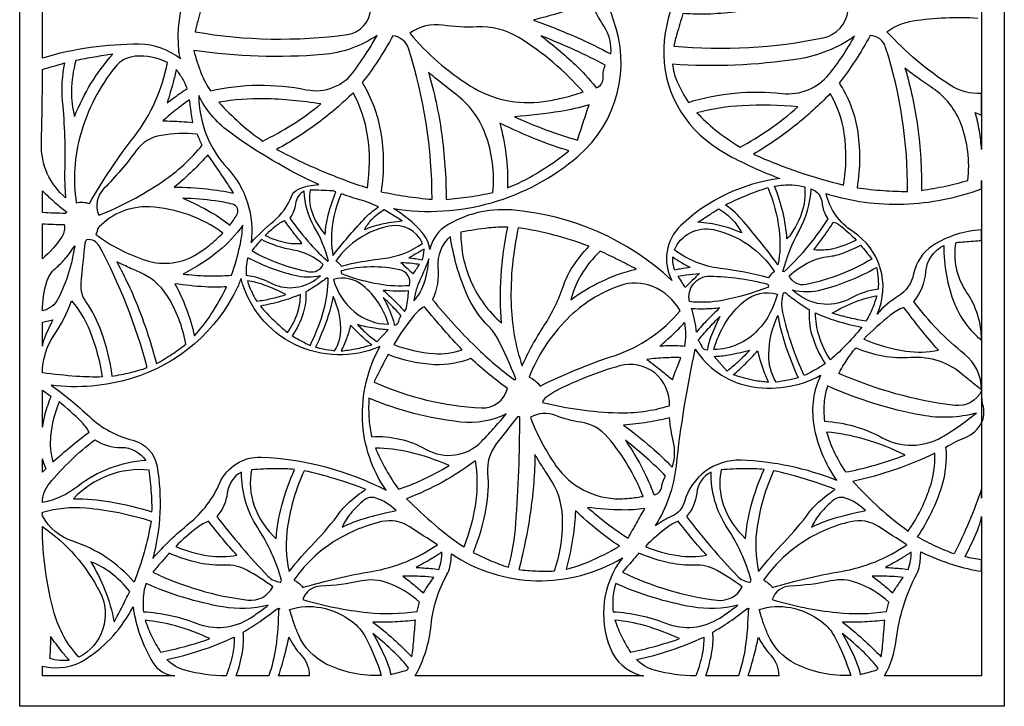
# Model space of a CAD drawing. Extents: x -3 to 213, y 3 to 294.
# Drawn here: x 135 to 167, y 224 to 247 of the extents above; entities that cross this region are included whole.
import ezdxf

# ---------------------------------------------------------------- set-up
doc = ezdxf.new("R2010")
doc.units = 0
doc.layers.add('LAYER_1', color=18, linetype='CONTINUOUS')

msp = doc.modelspace()

# ---------------------------------------------------------------- linework, layer by layer
at = {"layer": 'LAYER_1'}
msp.add_lwpolyline([(134.793, 284), (167.084, 284), (167.084, 224), (134.793, 224)], close=True, dxfattribs=at)
msp.add_lwpolyline([(166.339, 268.106), (166.339, 242.272, 0.025565), (166.267, 242.882, 0.025538), (166.133, 243.482), (166.338, 243.396), (166.338, 244.107, -0.161329), (165.304, 244.379, -0.062204), (163.232, 246.132, -0.12389), (164.09, 246.49, -0.053523), (166.215, 246.581, -0.031222)], format="xyb", dxfattribs=at)
for points in [[(159.725, 241.316, 0.158223), (156.475, 239.777, 0.339349), (156.183, 237.976, 0.169107), (150.918, 240.284, 0.16339), (148.745, 239.739, 0.103414), (148.439, 239.438, 0.089837), (148.242, 238.985, 0.152384), (147.985, 239.556, 0.07713), (147.048, 240.33, 0.220576), (153.11, 242.054, 0.314321), (154.258, 246.544, -0.104769), (153.828, 249.392, 0.158274), (153.436, 250.894, 0.119149), (155.339, 250.567, 0.098939), (157.575, 251.171, 0.067814), (157.483, 250.618, -0.129601), (156.85, 248.468, 0.093761), (155.966, 246.098, 0.271963), (157.293, 242.585, 0.04948), (158.152, 242.022, 0.029435)], [(135.539, 249.204, 0.152066), (137.034, 248.936, -0.063407), (139.85, 248.931, 0.166664), (140.708, 249.107, 0.103717), (141.732, 250.039, -0.203196), (141.35, 249.145, 0.229174), (140.002, 245.5, 0.0316), (140.016, 245.415, 0.015141), (140.061, 245.24, 0.169761), (138.716, 245.72, 0.073846), (135.539, 245.27)], [(146.297, 246.917, -0.004762), (144.97, 247.414, 0.188727), (143.82, 247.408, -0.07752), (142.596, 247.13, -0.055222), (140.841, 247.203, 0.006479), (140.643, 246.526, 0.011177), (140.542, 246.131, 0.077005), (145.54, 246.041, 0.377863)], [(154.178, 245.403, 0.173427), (153.959, 246.305, -0.043806), (153.518, 247.122, -0.024688), (152.742, 246.828, -0.017928), (151.643, 246.517, -0.01703), (153.059, 245.951, -0.02086)], [(161.961, 246.845, 0.018231), (160.356, 247.233, 0.160054), (159.517, 247.135, -0.074514), (158.352, 246.793, -0.049907), (156.546, 246.726, 0.006976), (156.345, 246.06, 0.011792), (156.241, 245.662, 0.074575), (161.142, 245.932, 0.328904)], [(147.588, 246.082, 0.07697), (149.557, 244.362, 0.177679), (151.973, 243.841, 0.025077), (152.565, 243.954, 0.020642), (153.268, 244.157, 0.076427), (151.158, 245.943, 0.151771), (149.786, 246.292, -0.051216), (148.671, 246.347, 0.198403)], [(140.506, 245.52, 0.038008), (140.748, 244.766, 0.046512), (141.047, 244.191, -0.107275), (144.192, 244.23, 0.298244), (145.776, 244.86, 0.010579), (146.249, 245.564, 0.017119), (146.517, 246.014, -0.129661), (144.73, 245.382, -0.057366)], [(147.034, 246.001, -0.020319), (146.546, 245.187, -0.021666), (146.026, 244.465, -0.094463), (146.627, 242.866, -0.081298), (146.645, 240.885, 0.01689), (147.457, 240.735, 0.016074), (148.318, 240.635, 0.075627), (147.555, 245.564, 0.291905)], [(153.998, 245.037, 0.015017), (152.999, 245.529, 0.01398), (151.897, 245.995, -0.025107), (153.007, 245.053, -0.037178), (153.673, 244.327), (153.702, 244.295, 0.344253), (153.927, 244.635, -0.126236)], [(162.172, 245.986, -0.115867), (160.312, 245.236, -0.055839), (156.198, 245.067, 0.068624), (156.346, 244.514, 0.04938), (156.725, 243.816, -0.103834), (159.797, 244.108, 0.255871), (161.341, 244.741, 0.023162), (161.762, 245.313, 0.020861)], [(162.685, 246.011, -0.020303), (162.191, 245.18, -0.021795), (161.668, 244.448, -0.104223), (162.257, 242.958, -0.085573), (162.253, 241.015, 0.017132), (163.12, 240.922, 0.018858), (163.911, 240.895, 0.078597), (163.193, 245.62, 0.313481)], [(135.539, 244.893, -0.003351), (135.902, 245.003, -0.003361), (136.265, 245.108, 0.07713), (136.19, 243.852, -0.030544), (136.267, 241.518, 0.016168), (136.268, 241.186, 0.010661), (136.297, 240.684, -0.227853), (135.504, 242.462, 0.007106)], [(136.593, 243.349, -0.044667), (137.131, 244.431, -0.044733), (137.852, 245.399, 0.003967), (137.242, 245.3, 0.003958), (136.632, 245.191, 0.060231), (136.489, 244.187, 0.072505)], [(136.65, 240.521, -0.076), (136.862, 240.54, -0.073004), (137.079, 240.494, -0.03435), (138.553, 242.7, 0.119503), (139.635, 245.123, 0.139473), (138.577, 245.327, 0.206045), (137.921, 244.974, 0.098656), (136.793, 242.779, 0.10783)], [(139.63, 243.802, -0.009465), (140.046, 244.107, -0.016752), (140.289, 244.266, 0.038657), (140.128, 244.602, 0.04098), (139.928, 244.891, -0.013956), (139.825, 244.468, -0.008759)], [(148.197, 244.802, -0.037121), (148.626, 242.817, -0.034424), (148.778, 240.633, 0.017807), (149.534, 240.716, 0.017172), (150.309, 240.857, 0.11684), (150.061, 242.785, 0.140723), (149.091, 244.087, -0.006009), (148.536, 244.52, -0.009622)], [(163.826, 244.933, -0.039758), (164.241, 243.026, -0.03688), (164.368, 240.926, 0.017761), (165.158, 241.069, 0.018887), (165.889, 241.257, 0.120794), (165.659, 243.121, 0.155342), (164.742, 244.275, -0.007918), (164.218, 244.64, -0.010347)], [(145.727, 244.133, -0.036496), (144.582, 243.146, -0.034082), (143.219, 242.273, 0.021413), (144.714, 241.561, 0.022439), (146.196, 241.01, 0.076175), (146.201, 242.723, 0.087834)], [(140.364, 243.9, 0.019342), (139.963, 243.608, 0.015514), (139.49, 243.211, -0.006703), (140.096, 243.186, -0.010687), (140.476, 243.157, -0.014958), (140.429, 243.416, -0.008045)], [(140.665, 244.042, 0.188221), (141.606, 241.654, -0.224619), (142.379, 239.207, -0.037217), (143.112, 239.907, 0.129373), (143.705, 240.729, -0.202116), (143.935, 240.968, -0.094404), (144.606, 241.116, -0.052783), (141.643, 242.865, -0.120024)], [(142.766, 242.545, 0.029339), (143.722, 243.08, 0.027523), (144.669, 243.762, 0.036964), (142.804, 243.932, 0.046808), (141.329, 243.818, 0.030866), (142.01, 243.135, 0.03102)], [(161.37, 244.102, -0.035041), (160.22, 243.051, -0.033105), (158.863, 242.113, 0.022767), (160.324, 241.537, 0.023111), (161.808, 241.104, 0.081104), (161.836, 242.797, 0.099391)], [(153.086, 242.575, -0.00236), (153.275, 243.16, -0.002375), (153.468, 243.739, -0.035697), (152.527, 243.518, -0.022637), (151.015, 243.345, 0.018048), (152.046, 242.919, 0.018373)], [(158.418, 242.344, 0.028577), (159.368, 242.928, 0.026561), (160.315, 243.665, 0.039778), (158.491, 243.706, 0.048174), (157.001, 243.476, 0.035545), (157.605, 242.919, 0.029292)], [(150.535, 243.133, -0.038181), (150.74, 242.109, -0.0363), (150.793, 241.011, 0.041208), (151.738, 241.48, 0.033406), (152.805, 242.224, -0.022014), (151.796, 242.578, -0.017086)], [(137.389, 240.109, 0.054134), (139.475, 241.217, 0.072385), (140.781, 242.411, -0.005078), (140.695, 242.588, -0.005025), (140.612, 242.769, 0.065768), (139.434, 242.733, 0.196385), (138.615, 242.231, -0.036714), (137.553, 240.987, 0.306011)], [(140.966, 242.095, -0.022203), (140.471, 241.576, -0.019596), (139.864, 241.037, -0.022099), (140.946, 240.973, -0.027468), (141.807, 240.835, 0.014768), (141.394, 241.47, -0.003329)], [(161.238, 240.822, 0.082919), (163.788, 240.478, 0.0821), (166.338, 240.981), (166.339, 241.253), (166.339, 230.827), (166.338, 231.131, -0.017438), (165.93, 230.062, -0.01711), (165.439, 229.003, -0.021828), (164.851, 229.243, -0.020072), (164.236, 229.556, 0.071546), (165.035, 231.211, 0.101519), (165.171, 232.507, -0.03979), (165.813, 232.822, 0.186722), (166.338, 233.307, 0.172495), (166.398, 233.83, -0.057), (166.338, 234.352, -0.322116), (165.462, 233.871, -0.074298), (161.658, 234.925, -0.023388), (161.933, 235.383, -0.026176), (162.217, 235.766, 0.120949), (164.018, 235.452, -0.199948), (165.75, 234.867, 0.009366), (165.944, 234.703, 0.004706), (166.338, 234.388, 0.227733), (165.777, 235.556, -0.065698), (164.119, 237.285, 0.154617), (164.512, 238.254, -0.266285), (165.102, 239.118, 0.098268), (165.453, 237.21, 0.128408), (166.338, 236.005, 0.150991), (165.847, 237.592, -0.198297), (165.504, 239.218, -0.004269), (166.073, 239.266, -0.009194), (166.338, 239.281), (166.338, 239.63, 0.132556), (164.738, 239.117, 0.203794), (164.111, 238.191, -0.209781), (163.601, 237.454, 0.078543), (162.919, 236.871, 0.369206), (162.117, 239.574, -0.193402)], [(135.539, 240.914, 0.015827), (135.948, 240.533, 0.018113), (136.327, 240.225), (136.303, 240.173, -0.006057), (135.921, 240.181, -0.006052), (135.539, 240.199)], [(144.896, 238.607), (144.924, 238.618, 0.062318), (144.455, 239.733, -0.124077), (144.125, 240.897, 0.261188), (143.838, 240.482, -0.145229), (143.649, 240.014, 0.02473), (144.335, 239.158, 0.034495)], [(145.163, 240.883, 0.082534), (145.037, 240.912, 0.01485), (144.322, 240.935, 0.12865), (144.37, 240.236, 0.102561), (144.81, 239.481, -0.043034), (144.914, 240.125, -0.03517)], [(159.333, 241.018, -0.064821), (159.698, 239.635, -0.080864), (159.66, 238.486, 0.022646), (158.447, 240.002, 0.064986), (157.937, 240.45, -0.020387), (158.629, 240.765, -0.020717)], [(159.957, 239.334, 0.040596), (159.826, 240.192, 0.038377), (159.547, 241.066, -0.04874), (160.127, 241.107, -0.068373), (160.537, 241.039, -0.107009), (160.438, 240.182, -0.094328)], [(159.858, 238.258), (159.825, 238.271, -0.061594), (160.355, 239.599, 0.112362), (160.749, 240.974, -0.306118), (161.106, 240.528, 0.131789), (161.299, 239.991, -0.027641), (160.553, 238.986, -0.034384)], [(140.147, 240.672, -0.028064), (141.076, 240.205, -0.039507), (141.686, 239.787, 0.01506), (141.915, 240.121, 0.507384), (141.779, 240.47, 0.034399), (141.203, 240.582, 0.019016)], [(145.335, 240.817, 0.067582), (145.044, 239.75, 0.078125), (145.067, 238.792, -0.022856), (146.077, 239.976, -0.056436), (146.558, 240.387, 0.043101), (145.952, 240.617, -0.017305)], [(137.289, 239.485, 0.086641), (138.952, 238.626, 0.219962), (140.615, 238.842, 0.029942), (141.006, 239.122, 0.023846), (141.456, 239.525, 0.147352), (139.053, 240.384, 0.216693), (137.4, 239.731, 0.141751), (137.336, 239.612, -0.07737)], [(146.1, 239.641, -0.045951), (146.64, 239.818, -0.037142), (147.336, 239.925), (146.743, 240.286, 0.062555), (146.326, 239.961, 0.084535)], [(158.466, 239.532, 0.048336), (157.792, 239.767, 0.045303), (157.038, 239.881, -0.003592), (157.38, 240.107, -0.003621), (157.723, 240.326, -0.06343), (158.201, 239.929, -0.082665)], [(142.847, 239.449, 0.06171), (143.512, 239.217, 0.081549), (144.046, 239.19, -0.00658), (143.764, 239.553, -0.006482), (143.487, 239.928, 0.08016), (143.264, 239.811, 0.036375)], [(135.539, 239.83, 0.005626), (135.897, 239.815, 0.00563), (136.255, 239.808, -0.19415), (136.182, 239.417, -0.076816), (135.539, 238.686)], [(140.15, 238.184, 0.024665), (140.918, 238.126, 0.023144), (141.739, 238.144, 0.029353), (142.011, 239.093, 0.041653), (142.107, 239.783, -0.067666), (141.323, 238.942, -0.055635)], [(145.163, 238.608, -0.066091), (145.258, 238.54, -0.062904), (145.337, 238.446, -0.0313), (146.706, 238.693, 0.125063), (148.007, 239.189, 0.35063), (146.903, 239.754, 0.192612)], [(150.592, 236.572, -0.036151), (150.58, 238.114, -0.034316), (150.797, 239.723, 0.032686), (150.182, 239.695, 0.021585), (149.262, 239.553, 0.109277), (149.593, 237.938, 0.106466)], [(151.144, 239.698, 0.061489), (150.908, 237.235, 0.072686), (151.268, 235.169, -0.037944), (151.987, 236.481, 0.064186), (152.637, 237.829, -0.064897), (152.911, 238.395, -0.045683), (153.466, 239.094, 0.026012), (152.307, 239.461, 0.026674)], [(159.549, 238.26, 0.067265), (159.44, 238.177, 0.061787), (159.348, 238.06, 0.032359), (157.761, 238.368, -0.130007), (156.263, 238.976, -0.360885), (157.546, 239.64, -0.196932)], [(162.225, 239.295, -0.06479), (161.455, 239.009, -0.086876), (160.841, 238.977, 0.009984), (161.097, 239.322, 0.006287), (161.486, 239.885, -0.082755), (161.741, 239.743, -0.036371)], [(136.943, 239.254, 0.013358), (136.798, 237.869, 0.176649), (136.97, 237.252, -0.071361), (137.455, 236.318, -0.048959), (137.818, 234.832, 0.022401), (138.43, 234.952, 0.024662), (138.974, 235.112, 0.059513), (137.399, 239.104, 0.310054), (136.999, 239.31, 0.320467), (136.97, 239.283, -0.285923)], [(144.75, 238.495, 0.141084), (143.763, 238.969, -0.076987), (142.723, 239.315, 0.00569), (142.562, 239.134, 0.00562), (142.403, 238.946, 0.080754), (144.278, 238.259, 0.338242)], [(151.016, 234.715), (151.064, 234.747, 0.025372), (150.46, 236.076, 0.077861), (150.177, 236.462, -0.096343), (149.446, 237.54, -0.064253), (148.917, 239.409, 0.249311), (148.51, 238.41, -0.135274), (148.331, 237.347, 0.02752), (149.758, 235.785, 0.035278)], [(136.599, 239.113, -0.079229), (136.057, 237.376, -0.230077), (135.539, 236.976, -0.075647), (135.685, 237.935, -0.140688), (135.975, 238.377, 0.039479), (136.297, 238.701, 0.035335)], [(147.555, 238.719, -0.008785), (147.775, 238.688, -0.008741), (147.996, 238.65, 0.045781), (148.04, 238.82, 0.04436), (148.053, 239.002, -0.009575), (147.805, 238.854, -0.009742)], [(160.026, 238.12, -0.072017), (160.685, 238.57, -0.085655), (161.331, 238.759, 0.057497), (161.77, 238.861, 0.039396), (162.369, 239.13, -0.00555), (162.555, 238.907, -0.005465), (162.739, 238.676, -0.08474), (160.585, 237.837, -0.347848)], [(142.272, 238.719, 0.039008), (142.223, 238.418, 0.043248), (142.224, 238.143, -0.091769), (142.996, 237.902, 0.280544), (144.486, 237.992, 0.012341), (144.574, 238.057, -0.004114), (144.662, 238.123, -0.117016), (143.804, 238.133, -0.06059)], [(147.717, 237.301, 0.10122), (148.048, 237.851, 0.076322), (148.206, 238.684, -0.027689), (147.928, 238.004, 0.075607)], [(152.871, 237.336, -0.051247), (153.874, 237.943, -0.04966), (155.014, 238.348, 0.00386), (154.422, 238.648, 0.003901), (153.833, 238.936, 0.067967), (153.207, 238.158, 0.076478)], [(156.784, 238.396, 0.009259), (156.458, 238.348, 0.016393), (156.276, 238.311, -0.043431), (156.224, 238.521, -0.042033), (156.209, 238.744, 0.009894), (156.496, 238.562, 0.010092)], [(137.973, 238.585, -0.032745), (138.69, 237.054, -0.029095), (139.278, 235.245, 0.021151), (139.787, 235.553, 0.022601), (140.236, 235.881, 0.102445), (139.621, 237.487, 0.151605), (138.722, 238.244, -0.007136), (138.258, 238.447, -0.011394)], [(145.339, 238.197, 0.047242), (146.592, 237.856, 0.062436), (147.575, 237.811, 0.426914), (147.261, 238.322, 0.115197), (145.356, 238.292, 0.478483), (145.335, 238.247, -0.190641)], [(147.903, 238.492, 0.017193), (147.671, 238.525, 0.010621), (147.294, 238.558, -0.006419), (147.497, 238.375, -0.006336), (147.698, 238.186, -0.009375), (147.798, 238.342, -0.009565)], [(162.89, 238.396, -0.036536), (162.946, 238.025, -0.0405), (162.946, 237.687, 0.096463), (162.056, 237.392, -0.296001), (160.332, 237.5, -0.012559), (160.229, 237.58, 0.004186), (160.128, 237.662, 0.124498), (161.115, 237.674, 0.063376)], [(146.807, 231.096, -0.141995), (146.037, 233.385, -0.137867), (146.608, 235.804, -0.219179), (143.818, 235.871, -0.218726), (142.051, 238.037, 0.017992), (141.981, 237.862, 0.038476), (141.958, 237.777), (141.946, 237.778, -0.213718), (138.464, 234.759, -0.10448), (135.829, 234.534, -0.031875), (137.078, 233.505, 0.128025), (138.501, 232.731, -0.298308), (139.297, 231.872, -0.10754), (139.157, 228.855, -0.039799), (140.354, 230.005, 0.11905), (141.357, 231.328, -0.309883), (142.711, 232.174, -0.107812)], [(144.857, 238.051, -0.017289), (144.513, 237.804, -0.018514), (144.177, 237.598, -0.090078), (144.091, 236.899, -0.07667), (143.728, 236.157, 0.018693), (143.956, 236.024, 0.012222), (144.318, 235.843, 0.050481), (144.778, 237.05, 0.065808), (144.908, 238.034, 0.528054), (144.885, 238.049, -0.212151)], [(145.084, 238.009, 0.158038), (145.772, 236.939, 0.171025), (146.883, 236.537, 0.153081), (146.047, 237.809, 0.245316)], [(156.383, 238.116, -0.01834), (156.65, 238.157, -0.011338), (157.086, 238.197, 0.006367), (156.852, 237.973, 0.006262), (156.619, 237.739, 0.009204), (156.503, 237.932, 0.009435)], [(159.346, 237.754, -0.04987), (157.84, 237.317, -0.072654), (156.761, 237.277, -0.492428), (157.431, 238.115, -0.06041), (159.321, 237.849, -0.4227), (159.346, 237.804, 0.142756)], [(139.882, 237.864, -0.035674), (140.253, 237.052, -0.033912), (140.522, 236.152, 0.038837), (141.063, 236.852, 0.032775), (141.579, 237.764, -0.031512), (140.871, 237.761, -0.02242)], [(142.565, 237.293, 0.02247), (143.036, 237.377, 0.02122), (143.524, 237.508, 0.034904), (142.812, 237.823, 0.047835), (142.26, 237.965, 0.030248), (142.394, 237.615, 0.031025)], [(151.498, 234.804, -0.071202), (151.687, 234.691, -0.062047), (151.862, 234.509, -0.03489), (154.286, 235.503, 0.140294), (156.452, 236.979, 0.168767), (155.561, 237.772, 0.185438), (154.47, 237.801, 0.112847), (152.745, 236.707, 0.10108)], [(144, 237.511, -0.027297), (143.362, 237.288, -0.026576), (142.686, 237.131, 0.021103), (143.122, 236.67, 0.021854), (143.58, 236.263, 0.071591), (143.902, 236.901, 0.082861)], [(145.071, 237.443, -0.036983), (144.871, 236.694, -0.029053), (144.494, 235.783, 0.017728), (144.74, 235.729, 0.011568), (145.121, 235.668, 0.149119), (145.326, 236.414, 0.107801)], [(147.301, 236.812, 0.016282), (147.077, 237.057, 0.010571), (146.711, 237.415, -0.028962), (146.954, 236.912, -0.042398), (147.07, 236.548), (147.077, 236.508, 0.369018), (147.224, 236.634, -0.126218)], [(147.417, 236.955, 0.128409), (147.478, 237.083, 0.0324), (147.546, 237.631, -0.019393), (147.155, 237.623, -0.01721), (146.715, 237.646, -0.017736), (147.085, 237.307, -0.018437)], [(159.641, 237.522, -0.126837), (159.006, 236.347, -0.206746), (157.561, 235.708, -0.149263), (158.543, 237.284, -0.257359)], [(159.903, 237.573, 0.017815), (160.299, 237.27, 0.019109), (160.688, 237.016, 0.092584), (160.771, 236.188, 0.073628), (161.208, 235.24, -0.018999), (160.884, 235.04, -0.017927), (160.525, 234.854, -0.055575), (159.821, 236.921, -0.128514), (159.846, 237.558, -0.439571), (159.873, 237.571, 0.221976)], [(162.552, 236.64, -0.024075), (162.009, 236.742, -0.022559), (161.443, 236.904, -0.041255), (162.221, 237.281, -0.050506), (162.903, 237.467, -0.02905), (162.749, 237.036, -0.030093)], [(136.494, 237.299, -0.083254), (137.09, 236.321, -0.060631), (137.494, 234.806, -0.023689), (136.659, 234.825, -0.017554), (135.539, 234.944, -0.149216), (135.911, 236.164, 0.059086)], [(147.059, 235.868, 0.071871), (148.382, 235.573, 0.105631), (149.302, 235.698, -0.009895), (148.704, 236.353, -0.008869), (148.066, 237.109, 0.097056), (147.735, 236.832, 0.035248)], [(156.822, 237.054, 0.020006), (157.26, 237.046, 0.017654), (157.756, 237.074, 0.016605), (157.352, 236.683, 0.017108), (156.987, 236.278, 0.031927), (156.928, 236.678, 0.033017)], [(162.473, 236.048, 0.064493), (163.857, 235.655, 0.08751), (164.921, 235.683, -0.010187), (164.349, 236.364, -0.009865), (163.788, 237.09, 0.06915), (163.346, 236.83, 0.0301)], [(157.045, 236.003, -0.017182), (157.376, 236.394, -0.015971), (157.759, 236.789, 0.02784), (157.48, 236.173, 0.04019), (157.345, 235.723), (157.337, 235.683, -0.331141), (157.16, 235.815, 0.129534)], [(159.656, 236.825, 0.035039), (159.887, 235.901, 0.027736), (160.323, 234.78, -0.018894), (159.974, 234.698, -0.017759), (159.598, 234.638, -0.141355), (159.359, 235.557, -0.102082)], [(160.894, 236.908, 0.033705), (161.571, 236.649, 0.028166), (162.412, 236.44, -0.020189), (161.845, 235.804, -0.027078), (161.379, 235.371, -0.068842), (161.007, 236.154, -0.078263)], [(135.539, 236.604), (135.879, 236.677, 0.026136), (135.584, 236.029, 0.084652), (135.539, 235.812)], [(145.643, 236.504, -0.032054), (145.519, 236.085, -0.030396), (145.335, 235.664, 0.031414), (145.8, 235.726, 0.026634), (146.336, 235.862, -0.021093), (145.99, 236.157, -0.019537)], [(146.51, 235.959), (146.879, 236.352, -0.028449), (146.424, 236.402, -0.022821), (145.867, 236.522, 0.020645), (146.178, 236.226, 0.0208)], [(156.598, 235.81, 0.01867), (156.304, 235.824, 0.010565), (155.783, 235.817, 0.014776), (156.209, 236.198, 0.01542), (156.594, 236.588, -0.041196), (156.629, 236.193, -0.042539)], [(150.789, 234.425, -0.012875), (150.194, 234.89, -0.012132), (149.587, 235.416, -0.109072), (148.399, 235.209, -0.084021), (146.875, 235.538, 0.005345), (146.577, 234.973, 0.00918), (146.413, 234.639, 0.093839), (149.936, 233.791, 0.357977)], [(156.48, 235.438, 0.020564), (155.967, 235.434, 0.017337), (155.362, 235.384, -0.006729), (155.885, 234.978, -0.010705), (156.205, 234.712, -0.015734), (156.294, 234.972, -0.008611)], [(156.947, 235.717, 0.202032), (158.688, 234.515, 0.176701), (161.06, 234.86, 0.149657), (160.829, 233.271, 0.118379), (161.593, 231.407, 0.086601), (158.45, 232.074, 0.347768), (156.593, 230.711, -0.22582), (156.184, 230.237, 0.059276), (155.644, 229.919, 0.112527), (156.328, 231.893, -0.025575)], [(157.992, 234.997), (157.566, 235.481, 0.037056), (158.034, 235.529, 0.02422), (158.736, 235.69, -0.020668), (158.375, 235.325, -0.021004)], [(158.994, 235.668, 0.030216), (159.138, 235.15, 0.029103), (159.35, 234.633, -0.040215), (158.867, 234.695, -0.028111), (158.194, 234.878, 0.021362), (158.592, 235.239, 0.019549)], [(151.943, 233.973, 0.055703), (154.404, 233.632, 0.081143), (156.099, 233.862, 0.515747), (154.462, 235.168, 0.043782), (152.555, 234.436, 0.048407), (152.018, 234.106, 0.207701)], [(166.168, 233.619, -0.110573), (164.374, 233.549, -0.060949), (161.29, 234.512, 0.066783), (161.179, 234.025, 0.049434), (161.185, 233.351, -0.111689), (163.08, 232.812, 0.262871), (165.05, 232.841, 0.019899), (165.531, 233.148, 0.014341)], [(135.539, 234.372), (135.819, 234.173, 0.030511), (135.62, 233.592, 0.042397), (135.539, 233.156)], [(136.083, 233.987, 0.070936), (135.807, 232.875, 0.095111), (135.883, 232.02, -0.011018), (136.462, 232.519, -0.010887), (137.069, 232.997, 0.070762), (136.816, 233.336, 0.030402)], [(146.246, 234.106, 0.032715), (146.251, 233.394, 0.042124), (146.337, 232.847, -0.144985), (148.124, 232.429, 0.343498), (149.94, 232.691, 0.009398), (150.385, 233.172, 0.011142), (150.744, 233.593, -0.14546), (149.249, 233.328, -0.070084)], [(151.118, 233.5, 0.002326), (150.422, 232.607, 0.187271), (150.139, 231.649, -0.065953), (150.084, 230.506, -0.04962), (149.665, 229.046, 0.020748), (150.222, 228.786, 0.019735), (150.828, 228.561, 0.044303), (151.064, 229.998, 0.018517), (151.193, 233.474, 0.504512), (151.16, 233.499, -0.167799)], [(151.54, 233.485, 0.061568), (152.38, 231.892, 0.248527), (154.483, 230.809, 0.023072), (154.797, 230.828, 0.016078), (155.243, 230.889, 0.080625), (154.085, 232.823, 0.18226), (153.191, 233.322, -0.055355), (152.379, 233.538, 0.2204)], [(156.191, 231.844, 0.144038), (156.234, 232.66, -0.035924), (156.103, 233.466, -0.023095), (155.398, 233.321, -0.020593), (154.597, 233.228, -0.020104), (155.496, 232.509, -0.024049)], [(161.872, 231.689, 0.026127), (162.741, 231.885, 0.020207), (163.835, 232.242, 0.042528), (162.49, 232.765, 0.048963), (161.257, 232.998, 0.039395), (161.486, 232.389, 0.03206)], [(137.257, 232.745, 0.147437), (138.128, 232.493, -0.257958), (138.926, 232.063, 0.151306), (136.703, 231.217, -0.118046), (135.539, 230.684, -0.175496), (135.766, 231.313, -0.055289)], [(155.977, 231.55, 0.017371), (155.358, 232.144, 0.016429), (154.663, 232.727, -0.026492), (155.252, 231.731, -0.037256), (155.577, 230.975), (155.597, 230.937, 0.337282), (155.85, 231.204, -0.121697)], [(147.216, 231.123, 0.030927), (147.966, 231.417, 0.024126), (148.881, 231.897, 0.045284), (147.565, 232.34, 0.056463), (146.458, 232.474, 0.02705), (146.81, 231.758, 0.028708)], [(151.692, 232.258, -0.031265), (151.553, 230.449, -0.028346), (151.164, 228.487, 0.021326), (151.73, 228.441, 0.020158), (152.331, 228.442, 0.097304), (152.593, 230.24, 0.135924), (152.181, 231.486, -0.006429), (151.875, 231.955, -0.010178)], [(164.808, 232.308, -0.03139), (163.516, 231.769, -0.030228), (162.117, 231.378, 0.026242), (162.984, 230.516, 0.026291), (163.935, 229.75, 0.067441), (164.636, 231.153, 0.090852)], [(135.539, 232.119, 0.030542), (135.567, 232.009, 0.0151), (135.645, 231.792), (135.539, 231.685)], [(149.738, 232.058, -0.035428), (148.661, 231.359, -0.034992), (147.483, 230.812, 0.024844), (148.417, 229.944, 0.026627), (149.366, 229.228, 0.062429), (149.765, 230.758, 0.076053)], [(136.561, 230.812, -0.041512), (137.767, 230.711, -0.035796), (139.131, 230.379, 0.022981), (139.116, 230.982, 0.017966), (139.034, 231.748, 0.117762), (137.699, 231.577, 0.115585)], [(143.384, 228.131, 0.072967), (142.599, 229.861, -0.144842), (142.065, 231.684, 0.248645), (141.597, 230.992, -0.155478), (141.259, 230.228, 0.028755), (142.933, 228.273, 0.170619), (143.332, 228.072, 0.447615), (143.362, 228.098, -0.30045)], [(143.202, 229.495, -0.04551), (143.389, 230.588, -0.040149), (143.809, 231.773, 0.019977), (143.179, 231.793, 0.016068), (142.396, 231.763, 0.134313), (142.484, 230.579, 0.122298)], [(144.12, 231.728, 0.069223), (143.58, 229.895, 0.090211), (143.626, 228.424, -0.023209), (144.471, 229.386, 0.03326), (145.296, 230.365, -0.052838), (145.598, 230.697, -0.034563), (146.141, 231.115, 0.020194), (145.139, 231.464, 0.020334)], [(158.783, 228.131, 0.077128), (157.997, 229.86, -0.150222), (157.467, 231.684, 0.252392), (156.997, 230.993, -0.156288), (156.661, 230.228, 0.028642), (158.335, 228.271, 0.171223), (158.731, 228.072, 0.45051), (158.761, 228.098, -0.302107)], [(158.601, 229.495, -0.047754), (158.783, 230.585, -0.041833), (159.208, 231.773, 0.019987), (158.579, 231.793, 0.016075), (157.796, 231.763, 0.136078), (157.88, 230.587, 0.122075)], [(159.518, 231.728, 0.069307), (158.978, 229.896, 0.090155), (159.025, 228.424, -0.021706), (159.866, 229.388, 0.03098), (160.688, 230.366, -0.052679), (160.991, 230.696, -0.034207), (161.536, 231.115, 0.020116), (160.533, 231.464, 0.02038)], [(147.134, 230.421, 0.120288), (146.472, 230.833, 0.252907), (146.09, 230.764, 0.052919), (145.652, 230.331, 0.060976), (145.367, 229.88, -0.037324), (146.104, 230.167, -0.027819)], [(162.528, 230.421, 0.120214), (161.867, 230.833, 0.253234), (161.486, 230.764, 0.052981), (161.049, 230.332, 0.060857), (160.763, 229.88, -0.037211), (161.501, 230.168, -0.027826)], [(135.539, 230.368, -0.091561), (136.958, 230.511, -0.059498), (139.1, 230.075, -0.02734), (138.876, 229.06, -0.027322), (138.542, 228.076, 0.137199), (136.536, 229.415, -0.192118), (135.539, 230.247, -0.188075), (135.531, 230.308, 0.062047)], [(153.016, 230.416, -0.032028), (152.938, 229.547, -0.026176), (152.719, 228.502, 0.044254), (153.455, 228.745, 0.030275), (154.464, 229.255, -0.022204), (153.754, 229.775, -0.019985)], [(154.749, 229.52, -0.001959), (155.02, 230.007, -0.001973), (155.293, 230.488, -0.041572), (154.55, 230.442, -0.027167), (153.414, 230.528, 0.021259), (154.072, 229.986, 0.022045)], [(139.908, 229.246, 0.065948), (140.984, 228.942, 0.079104), (141.917, 228.955, -0.010593), (141.452, 229.491, -0.010072), (140.987, 230.074, 0.070684), (140.628, 229.872, 0.030415)], [(148.491, 229.3, -0.002177), (147.57, 229.897, 0.205053), (146.663, 230.059, 0.090074), (145.005, 229.341, 0.095105), (143.785, 228.14, -0.072463), (143.946, 228.041, -0.070595), (144.076, 227.898, -0.03138), (146.338, 228.426, 0.110068)], [(155.312, 229.246, 0.065873), (156.383, 228.943, 0.078478), (157.318, 228.955, -0.010528), (156.856, 229.489, -0.009931), (156.389, 230.074, 0.07033), (156.032, 229.872, 0.0301)], [(163.884, 229.3, -0.001273), (162.961, 229.896, 0.203602), (162.044, 230.058, 0.091157), (160.441, 229.363, 0.090724), (159.183, 228.14, -0.07275), (159.344, 228.042, -0.070893), (159.474, 227.898, -0.031245), (161.734, 228.426, 0.109929)], [(163.158, 225, 0.098222), (163.538, 226.169, -0.091292), (164.213, 228.35, 0.0762), (164.303, 228.613, 0.046256), (164.343, 229.069, 0.033693), (165.415, 228.645, 0.041015), (166.338, 228.432), (166.338, 228.804, -0.004331), (166.068, 228.851, -0.004316), (165.797, 228.903, 0.020495), (166.254, 229.898, 0.066559), (166.339, 230.225), (166.339, 225)], [(135.539, 229.901, -0.121919), (137.422, 227.753, -0.415913), (136.733, 225.611, -0.118667), (135.927, 227.061, -0.068023)], [(143.093, 227.918, 0.037707), (142.243, 228.467, 0.13676), (141.523, 228.632, -0.064035), (140.698, 228.7, -0.050446), (139.699, 229.021, 0.005569), (139.428, 228.716, 0.005499), (139.159, 228.401, 0.081801), (142.275, 227.487, 0.313395)], [(147.765, 225, 0.102851), (148.287, 226.661, -0.101948), (148.806, 228.323, 0.073265), (148.903, 228.581, 0.047477), (148.953, 229.001, 0.142883), (151.725, 228.122, 0.141812), (154.558, 228.87, 0.265938), (154.164, 225.894, 0.227497), (155.133, 225.017, 0.048891), (155.19, 225.007, -0.016285), (155.246, 225)], [(147.799, 228.557, -0.008669), (148.269, 228.523, -0.015111), (148.537, 228.491, 0.04798), (148.616, 228.777, 0.050474), (148.637, 229.058, -0.013583), (148.313, 228.852, -0.008789)], [(158.492, 227.918, 0.03814), (157.646, 228.465, 0.135471), (156.921, 228.633, -0.062861), (156.123, 228.701, -0.046975), (155.103, 229.021, 0.005971), (154.756, 228.631, 0.01043), (154.564, 228.401, 0.082805), (157.67, 227.482, 0.314432)], [(163.192, 228.557, -0.008681), (163.661, 228.523, -0.015132), (163.929, 228.491, 0.044877), (164.007, 228.777, 0.047015), (164.029, 229.058, -0.013441), (163.708, 228.854, -0.008584)], [(137.122, 228.742, -0.046322), (137.588, 227.811, -0.044449), (137.891, 226.77, 0.003544), (138.15, 227.264, 0.003514), (138.404, 227.765, 0.061467), (137.768, 228.387, 0.074393)], [(142.941, 227.315, -0.106387), (141.454, 227.261, -0.059711), (138.937, 228.026, 0.067297), (138.849, 227.642, 0.048976), (138.852, 227.102, -0.080813), (140.584, 226.724, 0.240417), (142.35, 226.893, 0.013341), (142.553, 227.029, 0.006762)], [(144.077, 227.503, 0.046682), (146.202, 227.078, 0.062496), (147.824, 227.111), (147.908, 227.416, 0.096755), (146.849, 228.055, 0.141965), (146, 228.113, -0.045196), (144.663, 227.946, 0.316813)], [(148.379, 228.23, 0.016976), (147.995, 228.259, 0.010306), (147.36, 228.273, -0.006764), (147.697, 228.005, -0.00667), (148.033, 227.723, -0.007844), (148.203, 227.981, -0.007972)], [(158.34, 227.315, -0.106504), (156.849, 227.261, -0.060163), (154.342, 228.026, 0.067286), (154.253, 227.638, 0.049955), (154.257, 227.102, -0.0807), (155.987, 226.725, 0.240224), (157.75, 226.894, 0.013205), (157.955, 227.032, 0.006804)], [(159.475, 227.503, 0.047064), (161.593, 227.077, 0.062763), (163.217, 227.111), (163.302, 227.416, 0.096392), (162.244, 228.056, 0.142336), (161.4, 228.114, -0.044984), (160.062, 227.947, 0.316663)], [(163.772, 228.23, 0.016864), (163.387, 228.259, 0.010259), (162.754, 228.273, -0.007057), (163.091, 228.005, -0.006951), (163.426, 227.723, -0.016849), (163.542, 227.906, -0.00917)], [(135.539, 225.322, 0.210627), (136.977, 225.56, 0.130251), (138.511, 227.266, 0.102415), (139.157, 225.44, 0.245477), (139.882, 225), (135.539, 225)], [(141.89, 225, 0.049678), (142.097, 225.778, 0.061101), (142.123, 226.433, 0.018745), (142.674, 226.783, 0.016634), (143.267, 227.221), (143.32, 227.198), (143.28, 227.197, -0.035789), (143.191, 225.953, -0.045604), (142.963, 225)], [(143.646, 227.178, -0.124586), (144.684, 227.237, -0.116586), (145.695, 226.781, -0.105244), (146.129, 226.272, -0.051137), (146.651, 225.012, -0.127916), (144.849, 225.388, -0.178892), (143.931, 226.36, -0.016922), (143.794, 226.713, -0.013133)], [(157.292, 225, 0.044191), (157.505, 225.839, 0.064658), (157.523, 226.433, 0.018617), (158.067, 226.778, 0.01612), (158.666, 227.221), (158.72, 227.198), (158.68, 227.196, -0.035845), (158.589, 225.938, -0.046865), (158.363, 225)], [(159.045, 227.178, -0.124887), (160.08, 227.237, -0.116379), (161.093, 226.781, -0.105698), (161.511, 226.29, -0.048777), (162.046, 225.012, -0.128019), (160.248, 225.387, -0.178472), (159.328, 226.36, -0.017695), (159.189, 226.719, -0.014197)], [(139.415, 225.782, 0.020386), (140.22, 225.967, 0.019907), (141.027, 226.222, 0.039177), (139.897, 226.641, 0.047114), (138.911, 226.822, 0.033654), (139.126, 226.291, 0.032898)], [(147.774, 226.823, -0.018583), (147.112, 226.77, -0.016857), (146.379, 226.763, -0.020317), (147.054, 226.206, -0.021197), (147.654, 225.62, 0.015271), (147.721, 226.221, -0.003706)], [(154.82, 225.782, 0.020115), (155.626, 225.968, 0.019748), (156.429, 226.222, 0.039368), (155.285, 226.647, 0.048785), (154.316, 226.822, 0.031905), (154.536, 226.282, 0.03239)], [(163.167, 226.823, -0.018615), (162.506, 226.77, -0.01688), (161.775, 226.763, -0.019678), (162.448, 226.204, -0.020581), (163.047, 225.62, 0.015216), (163.114, 226.221, -0.003815)], [(147.549, 225.252, 0.033432), (147.101, 225.75, 0.023001), (146.372, 226.394, -0.029333), (146.774, 225.612, -0.043437), (146.965, 225.049, 0.0336), (147.484, 225.191, 0.210552)], [(162.943, 225.252, 0.033475), (162.495, 225.75, 0.023067), (161.767, 226.394, -0.029511), (162.169, 225.61, -0.043957), (162.359, 225.049, 0.033537), (162.877, 225.191, 0.207197)], [(135.802, 226.295, -0.01037), (135.793, 225.832, -0.018631), (135.773, 225.575, 0.039414), (136.108, 225.518, 0.044234), (136.411, 225.518, -0.016421), (136.171, 225.804, -0.00996)], [(139.616, 225.537, 0.029701), (140.736, 225.838, 0.029357), (141.824, 226.274, -0.059814), (141.78, 225.738, -0.041743), (141.563, 225, -0.067404), (140.212, 225.183, -0.134508)], [(143.284, 225, 0.013936), (143.477, 225.658, 0.015135), (143.62, 226.274, 0.077513), (144.027, 225.675, -0.194023), (144.288, 225)], [(155.02, 225.537, 0.029884), (156.147, 225.84, 0.030039), (157.225, 226.274, -0.059776), (157.18, 225.727, -0.04316), (156.965, 225, -0.067474), (155.614, 225.183, -0.134749)], [(158.683, 225, 0.014748), (158.873, 225.644, 0.015309), (159.019, 226.274, 0.078055), (159.425, 225.675, -0.193874), (159.686, 225)]]:
    msp.add_lwpolyline(points, format="xyb", close=True, dxfattribs=at)

doc.saveas('drawing.dxf')
